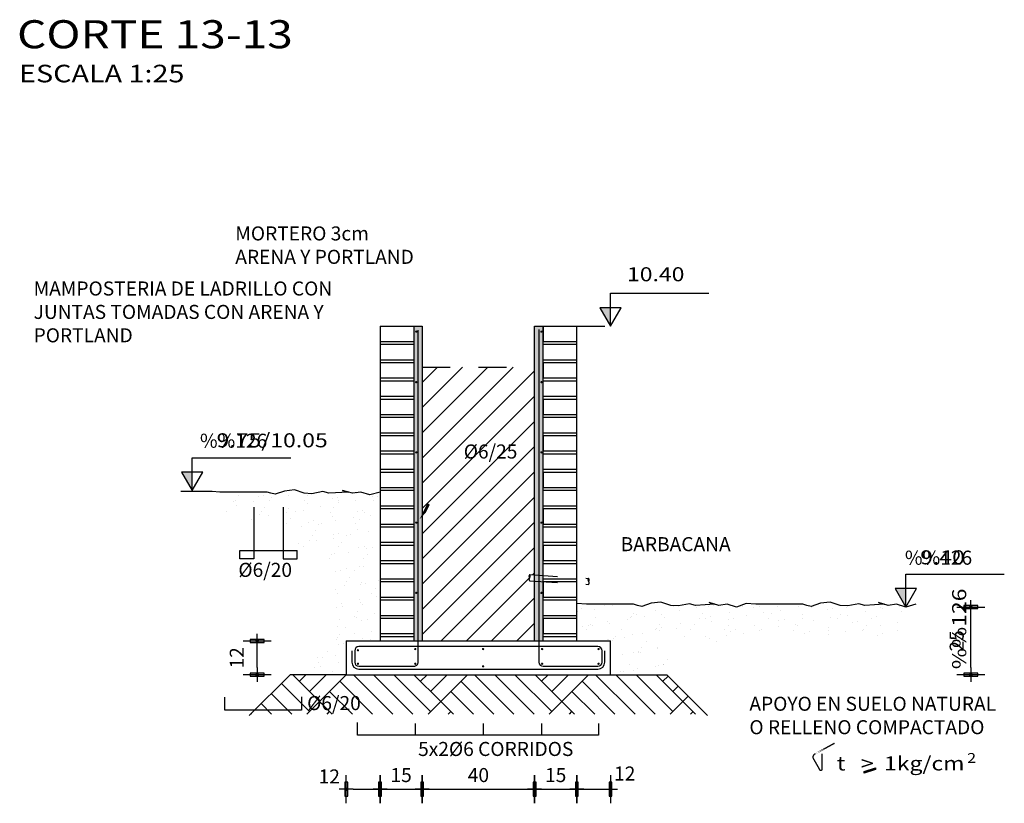
# Model space of a CAD drawing. Units: millimetres. Extents: x 301.6 to 361.8, y 192.7 to 201.5.
# Drawn here: x 351 to 354.5, y 197.9 to 200.7 of the extents above; entities that cross this region are included whole.
import ezdxf

# ---------------------------------------------------------------- set-up
doc = ezdxf.new("R2010")
doc.units = ezdxf.units.MM
doc.linetypes.add('HIDDEN', pattern=[0.375, 0.25, -0.125])
for name, color, linetype in [('ARMADURAS', 4, 'Continuous'), ('B-TEXTO', 3, 'Continuous'), ('CORTE-ESQUEMATICO', 2, 'Continuous'), ('dim-25', 2, 'Continuous'), ('TEXT-100', 2, 'Continuous'), ('TEXT-20', 3, 'Continuous'), ('TEXT-25', 2, 'Continuous'), ('TRAMA-HORMIGON', 2, 'Continuous'), ('TRAMA-MAMPOSTERIA', 9, 'Continuous')]:
    doc.layers.add(name, color=color, linetype=linetype)
doc.styles.add('AB', font='ARIAL.TTF', dxfattribs={"width": 1.2})
doc.styles.add('ROMANS', font='romans')
doc.styles.add('T100', font='ARIAL.TTF', dxfattribs={"width": 1.2, "height": 0.2})
doc.styles.add('T25', font='ARIAL.TTF', dxfattribs={"width": 1.2, "height": 0.05})
doc.styles.add('TI100', font='sanss___.ttf', dxfattribs={"width": 1.2, "oblique": 15, "height": 0.7})
doc.styles.add('TI20', font='sanss___.ttf', dxfattribs={"width": 1.2, "oblique": 15, "height": 0.08})
doc.dimstyles.new('D25', dxfattribs={"dimtxt": 0.05, "dimasz": 0.025, "dimexe": 0.01, "dimexo": 0.06, "dimgap": 0.025, "dimtad": 1, "dimdec": 1, "dimlfac": 100, "dimzin": 12, "dimdsep": 46, "dimtxsty": 'T25', "dimblk": 'dim-hb', "dimcen": 0.025, "dimse1": 1, "dimse2": 1, "dimclrd": 2, "dimclrt": 2, "dimaunit": 1, "dimadec": 0, "dimazin": 0, "dimtfac": 1, "dimtdec": 1, "dimtmove": 2, "dimatfit": 3, "dimldrblk": 'dim-hb', "dimfxl": 0, "dimtolj": 1, "dimtzin": 0, "dimarcsym": 0})
pattern_1 = [(82.5, (343.73221, 198.976256), (-0.0536072, 0.05021302), [0, -0.057912, 0, -0.06477, 0, -0.0619125]), (52.5, (343.73221, 198.97626), (-0.0283516, 0.1237099), [0, -0.031242, 0, -0.052197, 0, -0.0200025]), (12.5, (343.699075, 198.94312), (0.08374497, 0.08404985), [0, -0.01905, 0, -0.06858, 0, -0.089535])]
pattern_2 = [(45, (343.73221, 198.976256), (-0.0449013, 0.0449013), [])]

# ---------------------------------------------------------------- blocks, each defined once
blk = doc.blocks.new('N100C-L')
at = {"layer": 'TEXT-100'}
blk.add_hatch(color=2, dxfattribs=at).paths.add_polyline_path([(0, 0.262), (-0.151, 0.262), (0, 0)])
at = {"layer": 'TEXT-100', "color": 2}
for p, q in [((0, 0.468), (1.402, 0.468)), ((0, 0), (0, 0.468))]:
    blk.add_line(p, q, dxfattribs=at)
blk.add_lwpolyline([(-0.151, 0.262), (0, 0), (0.151, 0.262)], close=True, dxfattribs=at)
at = {"layer": 'TEXT-100', "color": 3, "style": 'T100', "oblique": 15, "width": 1.2}
blk.add_attdef('+E-100V', (-0.038, 0.611), '', height=0.2, dxfattribs=at)
blk = doc.blocks.new('dim-hb')
h = blk.add_hatch(color=0)
h.paths.add_polyline_path([(0, 0.99), (-0.2, 0.99), (-0.2, 0), (0, 0)], flags=16)
h.paths.add_polyline_path([(-0.2, 0.99), (-0.2, -0.99), (0.2, -0.99), (0.2, 0.99)])
at = {"color": 0}
for p, q in [((0, 2), (0, -2)), ((-1, 0), (1, 0))]:
    blk.add_line(p, q, dxfattribs=at)
blk.add_lwpolyline([(-0.2, 0.99), (-0.2, -0.99), (0.2, -0.99), (0.2, 0.99)], close=True, dxfattribs=at)
blk.add_circle((0, 0), 0.199)
blk = doc.blocks.new('*D67')
at = {"layer": 'Defpoints', "color": 0}
for p in [(352.1283, 198.3394, 0), (352.2483, 198.3394, 0), (352.2483, 197.9321)]:
    blk.add_point(p, dxfattribs=at)
at = {"layer": 'dim-25', "color": 2, "lineweight": -2}
blk.add_line((352.1533, 197.9321), (352.2233, 197.9321), dxfattribs=at)
at = {"layer": 'dim-25', "color": 2, "lineweight": -2, "xscale": 0.025, "yscale": 0.025, "zscale": 0.025, "rotation": 180}
blk.add_blockref('dim-hb', (352.1283, 197.9321), dxfattribs=at)
at = {"layer": 'dim-25', "color": 2, "lineweight": -2, "xscale": 0.025, "yscale": 0.025, "zscale": 0.025}
blk.add_blockref('dim-hb', (352.2483, 197.9321), dxfattribs=at)
at = {"layer": 'dim-25', "color": 2, "insert": (352.0677, 197.9778), "char_height": 0.05, "attachment_point": 5, "style": 'T25'}
blk.add_mtext('\\A1;12', dxfattribs=at)
blk = doc.blocks.new('*D68')
at = {"layer": 'Defpoints', "color": 0}
for p in [(352.2483, 198.3394, 0), (352.3983, 198.3394, 0), (352.3983, 197.9321)]:
    blk.add_point(p, dxfattribs=at)
at = {"layer": 'dim-25', "color": 2, "lineweight": -2}
blk.add_line((352.2733, 197.9321), (352.3733, 197.9321), dxfattribs=at)
at = {"layer": 'dim-25', "color": 2, "lineweight": -2, "xscale": 0.025, "yscale": 0.025, "zscale": 0.025, "rotation": 180}
blk.add_blockref('dim-hb', (352.2483, 197.9321), dxfattribs=at)
at = {"layer": 'dim-25', "color": 2, "lineweight": -2, "xscale": 0.025, "yscale": 0.025, "zscale": 0.025}
blk.add_blockref('dim-hb', (352.3983, 197.9321), dxfattribs=at)
at = {"layer": 'dim-25', "color": 2, "insert": (352.3233, 197.9827), "char_height": 0.05, "attachment_point": 5, "style": 'T25'}
blk.add_mtext('\\A1;15', dxfattribs=at)
blk = doc.blocks.new('*D69')
at = {"layer": 'Defpoints', "color": 0}
for p in [(352.3983, 198.3394, 0), (352.7983, 198.3394, 0), (352.7983, 197.9321)]:
    blk.add_point(p, dxfattribs=at)
at = {"layer": 'dim-25', "color": 2, "lineweight": -2}
blk.add_line((352.4233, 197.9321), (352.7733, 197.9321), dxfattribs=at)
at = {"layer": 'dim-25', "color": 2, "lineweight": -2, "xscale": 0.025, "yscale": 0.025, "zscale": 0.025, "rotation": 180}
blk.add_blockref('dim-hb', (352.3983, 197.9321), dxfattribs=at)
at = {"layer": 'dim-25', "color": 2, "lineweight": -2, "xscale": 0.025, "yscale": 0.025, "zscale": 0.025}
blk.add_blockref('dim-hb', (352.7983, 197.9321), dxfattribs=at)
at = {"layer": 'dim-25', "color": 2, "insert": (352.5983, 197.9827), "char_height": 0.05, "attachment_point": 5, "style": 'T25'}
blk.add_mtext('\\A1;40', dxfattribs=at)
blk = doc.blocks.new('*D70')
at = {"layer": 'Defpoints', "color": 0}
for p in [(352.7983, 198.3394, 0), (352.9483, 198.3394, 0), (352.9483, 197.9321)]:
    blk.add_point(p, dxfattribs=at)
at = {"layer": 'dim-25', "color": 2, "lineweight": -2}
blk.add_line((352.8233, 197.9321), (352.9233, 197.9321), dxfattribs=at)
at = {"layer": 'dim-25', "color": 2, "lineweight": -2, "xscale": 0.025, "yscale": 0.025, "zscale": 0.025, "rotation": 180}
blk.add_blockref('dim-hb', (352.7983, 197.9321), dxfattribs=at)
at = {"layer": 'dim-25', "color": 2, "lineweight": -2, "xscale": 0.025, "yscale": 0.025, "zscale": 0.025}
blk.add_blockref('dim-hb', (352.9483, 197.9321), dxfattribs=at)
at = {"layer": 'dim-25', "color": 2, "insert": (352.8733, 197.9827), "char_height": 0.05, "attachment_point": 5, "style": 'T25'}
blk.add_mtext('\\A1;15', dxfattribs=at)
blk = doc.blocks.new('*D71')
at = {"layer": 'Defpoints', "color": 0}
for p in [(352.9483, 198.3394, 0), (353.0683, 198.3394, 0), (353.0683, 197.9321)]:
    blk.add_point(p, dxfattribs=at)
at = {"layer": 'dim-25', "color": 2, "lineweight": -2}
blk.add_line((352.9733, 197.9321), (353.0433, 197.9321), dxfattribs=at)
at = {"layer": 'dim-25', "color": 2, "lineweight": -2, "xscale": 0.025, "yscale": 0.025, "zscale": 0.025, "rotation": 180}
blk.add_blockref('dim-hb', (352.9483, 197.9321), dxfattribs=at)
at = {"layer": 'dim-25', "color": 2, "lineweight": -2, "xscale": 0.025, "yscale": 0.025, "zscale": 0.025}
blk.add_blockref('dim-hb', (353.0683, 197.9321), dxfattribs=at)
at = {"layer": 'dim-25', "color": 2, "insert": (353.119, 197.9882), "char_height": 0.05, "attachment_point": 5, "style": 'T25'}
blk.add_mtext('\\A1;12', dxfattribs=at)
blk = doc.blocks.new('*D72')
at = {"layer": 'CORTE-ESQUEMATICO', "color": 2, "linetype": 'Continuous', "lineweight": -2}
blk.add_line((354.3506, 198.365), (354.3506, 198.5558), dxfattribs=at)
at = {"layer": 'Defpoints', "color": 0, "linetype": 'Continuous'}
for p in [(354.1191, 198.5808, 0), (354.3506, 198.5808), (353.2683, 198.34, 0)]:
    blk.add_point(p, dxfattribs=at)
at = {"layer": 'CORTE-ESQUEMATICO', "color": 2, "linetype": 'Continuous', "lineweight": -2, "xscale": 0.025, "yscale": 0.025, "zscale": 0.025}
for p, rotation in [((354.3506, 198.5808), 90), ((354.3506, 198.34), 270)]:
    blk.add_blockref('dim-hb', p, dxfattribs=dict(at, rotation=rotation))
at = {"layer": 'CORTE-ESQUEMATICO', "color": 2, "linetype": 'Continuous', "insert": (354.3001, 198.4604), "char_height": 0.05, "attachment_point": 5, "rotation": 90, "style": 'T25'}
blk.add_mtext('\\A1;25', dxfattribs=at)
blk = doc.blocks.new('*D73')
at = {"layer": 'CORTE-ESQUEMATICO', "color": 2, "linetype": 'Continuous', "lineweight": -2}
blk.add_line((351.8112, 198.365), (351.8112, 198.435), dxfattribs=at)
at = {"layer": 'Defpoints', "color": 0, "linetype": 'Continuous'}
for p in [(351.8112, 198.46), (352.1283, 198.46, 0), (352.1283, 198.34, 0)]:
    blk.add_point(p, dxfattribs=at)
at = {"layer": 'CORTE-ESQUEMATICO', "color": 2, "linetype": 'Continuous', "lineweight": -2, "xscale": 0.025, "yscale": 0.025, "zscale": 0.025}
for p, rotation in [((351.8112, 198.46), 90), ((351.8112, 198.34), 270)]:
    blk.add_blockref('dim-hb', p, dxfattribs=dict(at, rotation=rotation))
at = {"layer": 'CORTE-ESQUEMATICO', "color": 2, "linetype": 'Continuous', "insert": (351.7386, 198.4), "char_height": 0.05, "attachment_point": 5, "rotation": 90, "style": 'T25'}
blk.add_mtext('\\A1;12', dxfattribs=at)
blk = doc.blocks.new('titulo')
at = {"layer": 'TEXT-100', "color": 2, "style": 'TI100', "width": 1.2}
blk.add_attdef('ESCALA', (0.266, -0.435), '', height=0.25, dxfattribs=at)
at = {"layer": 'TEXT-20', "color": 2, "style": 'TI20', "width": 1.2}
for tag, p in [('TITULO-S', (0.134, 0.62)), ('TITULO-I', (0.134, 0.05))]:
    blk.add_attdef(tag, p, '', height=0.4, dxfattribs=at)
blk = doc.blocks.new('SIGMA TERRENO')
at = {"layer": 'TRAMA-HORMIGON', "linetype": 'Continuous'}
blk.add_hatch(color=256, dxfattribs=at).paths.add_polyline_path([(0.2112, -0.0088), (0.2115, -0.0022), (0.2515, 0.0109), (0.2515, 0.0049)])
at = {"layer": 'B-TEXTO', "color": 2, "const_width": 0.00474}
blk.add_lwpolyline([(0.0375, 0.0608), (0.1055, 0.0981)], close=True, dxfattribs=at)
blk.add_lwpolyline([(0.0606, 0.0607), (0.0606, 0.0056, -0.830542), (0.0531, 0.0031), (0.0296, 0.0446, -0.388182), (0.0375, 0.061)], format="xyb", dxfattribs=at)
at = {"layer": 'TRAMA-HORMIGON', "linetype": 'Continuous'}
blk.add_lwpolyline([(0.2112, -0.0088), (0.2115, -0.0022), (0.2515, 0.0109), (0.2515, 0.0049)], close=True, dxfattribs=at)
at = {"layer": 'TEXT-25', "style": 'T25', "width": 1.2}
for s, height, p in [('t   >  1kg/cm', 0.05, (0.1136, 0.0012)), ('2', 0.035, (0.5773, 0.0281))]:
    blk.add_text(s, height=height, dxfattribs=at).set_placement(p)

msp = doc.modelspace()

# ---------------------------------------------------------------- hatches: boundary and pattern name
at = {"layer": 'CORTE-ESQUEMATICO'}
h = msp.add_hatch(dxfattribs=at)
h.set_pattern_fill('DOTS', color=1, scale=0.005, angle=45, style=0, double=1)
h.set_pattern_definition([(45, (352.248308, 198.460004), (-0.00280633, 0.00841899), [0, -0.0079375])])
h.paths.add_polyline_path([(352.3983, 199.5808), (352.3683, 199.5808), (352.3683, 198.46), (352.3983, 198.46)])
h = msp.add_hatch(dxfattribs=at)
h.set_pattern_fill('DOTS', color=1, scale=0.005, angle=45, style=0, double=1)
h.set_pattern_definition([(45, (303.43976, 261.442017), (-0.00280633, 0.0084189901), [0, -0.0079375])])
h.paths.add_polyline_path([(352.8283, 199.5808), (352.7983, 199.5808), (352.7983, 198.6949), (352.8283, 198.6932)])
h.paths.add_polyline_path([(352.8283, 198.6717), (352.8283, 198.6932), (352.7983, 198.6949), (352.7983, 198.6734)])
h.paths.add_polyline_path([(352.8283, 198.6717), (352.7983, 198.6734), (352.7983, 198.46), (352.8283, 198.46)])
at = {"layer": 'CORTE-ESQUEMATICO', "linetype": 'HIDDEN', "ltscale": 0.15}
h = msp.add_hatch(dxfattribs=at)
h.set_pattern_fill('ANSI31', color=1, scale=0.02, style=0, double=1)
h.set_pattern_definition(pattern_2)
h.paths.add_polyline_path([(352.7983, 198.46), (352.7983, 198.6734), (352.7805, 198.6745, -0.414214), (352.7805, 198.6852, -0.414214), (352.7805, 198.696), (352.7983, 198.6949), (352.7983, 199.4347), (352.3983, 199.4347), (352.3983, 199.1298), (352.4526, 199.1258), (352.5135, 199.1214), (352.4255, 198.9451), (352.3983, 198.9066), (352.3983, 198.46)])
h.paths.add_polyline_path([(352.5336, 199.1719), (352.7802, 199.1719), (352.7802, 199.0931), (352.5336, 199.0931)], flags=24)
h = msp.add_hatch(dxfattribs=at)
h.set_pattern_fill('ANSI31', color=1, scale=0.02, style=0, double=1)
h.set_pattern_definition(pattern_2)
h.paths.add_polyline_path([(352.3983, 199.1298), (352.3983, 198.9066), (352.4255, 198.9451), (352.5135, 199.1214), (352.4526, 199.1258)])
at = {"layer": 'CORTE-ESQUEMATICO'}
h = msp.add_hatch(dxfattribs=at)
h.set_pattern_fill('AR-SAND', color=3, scale=0.0015, angle=45, style=0, double=1)
h.set_pattern_definition(pattern_1)
h.paths.add_polyline_path([(352.1283, 198.9896), (352.0665, 198.986), (352.0451, 198.9918), (352.0061, 198.984), (351.9788, 198.986), (351.9437, 198.9977), (351.9087, 198.9938), (351.8755, 198.9821), (351.86, 198.986), (351.8463, 198.9899), (351.7918, 198.9899), (351.7528, 198.9899), (351.6788, 198.9899), (351.6612, 198.9911), (351.7058, 198.9132), (351.8448, 198.8797), (351.9623, 198.8605), (351.9383, 198.8055), (352.0462, 198.7576), (352.0846, 198.6666), (352.0894, 198.6139), (352.0774, 198.554), (352.0414, 198.5157), (352.039, 198.4199), (351.9283, 198.34), (352.1283, 198.34), (352.1283, 198.46)])
h.paths.add_polyline_path([(352.2483, 198.99), (352.2126, 198.9801), (352.1795, 198.9899), (352.1503, 198.986), (352.1358, 198.99), (352.1283, 198.9896), (352.1283, 198.46), (352.2483, 198.46)])
h = msp.add_hatch(dxfattribs=at)
h.set_pattern_fill('AR-SAND', color=3, scale=0.0015, angle=45, style=0, double=1)
h.set_pattern_definition(pattern_1)
h.paths.add_polyline_path([(353.0683, 198.46), (353.0683, 198.34), (353.2683, 198.34), (353.2985, 198.4638), (353.5236, 198.4506), (353.5501, 198.4837), (353.709, 198.4837), (353.8613, 198.4705), (354.093, 198.4771), (354.1127, 198.5827), (354.0859, 198.5906), (354.0567, 198.5867), (354.0422, 198.5907), (353.9729, 198.5867), (353.9515, 198.5925), (353.9125, 198.5847), (353.8853, 198.5867), (353.8502, 198.5983), (353.8151, 198.5945), (353.782, 198.5828), (353.7664, 198.5867), (353.7528, 198.5906), (353.6982, 198.5906), (353.6593, 198.5906), (353.5852, 198.5906), (353.5507, 198.593), (353.5167, 198.5808), (353.4835, 198.5906), (353.4543, 198.5867), (353.4398, 198.5907), (353.3705, 198.5867), (353.3491, 198.5925), (353.3101, 198.5847), (353.2829, 198.5867), (353.2478, 198.5983), (353.2127, 198.5945), (353.1796, 198.5828), (353.164, 198.5867), (353.1504, 198.5906), (353.0958, 198.5906), (353.0683, 198.5906)])
h.paths.add_polyline_path([(353.0683, 198.5906), (353.0568, 198.5906), (352.9828, 198.5906), (352.9483, 198.593), (352.9483, 198.46), (353.0683, 198.46)])
h = msp.add_hatch(dxfattribs=at)
h.set_pattern_fill('AR-PARQ1', color=1, scale=0.001, angle=45, style=0, double=1)
h.set_pattern_definition([(135, (352.2483, 198.46), (-0.43105, 3e-17), [0.3048, -0.3048]), (135, (352.28423, 198.49593), (-0.43105, 3e-17), [0.3048, -0.3048]), (135, (352.32015, 198.53185), (-0.43105, 3e-17), [0.3048, -0.3048]), (135, (352.35607, 198.56777), (-0.43105, 3e-17), [0.3048, -0.3048]), (135, (352.392, 198.6037), (-0.43105, 3e-17), [0.3048, -0.3048]), (135, (352.4279, 198.6396), (-0.43105, 3e-17), [0.3048, -0.3048]), (135, (352.46383, 198.67553), (-0.43105, 3e-17), [0.3048, -0.3048]), (45, (352.03278, 198.67553), (0.43105, -3e-17), [0.3048, -0.3048]), (45, (351.99686, 198.71145), (0.43105, -3e-17), [0.3048, -0.3048]), (45, (351.96094, 198.74737), (0.43105, -3e-17), [0.3048, -0.3048]), (45, (351.92502, 198.7833), (0.43105, -3e-17), [0.3048, -0.3048]), (45, (351.8891, 198.8192), (0.43105, -3e-17), [0.3048, -0.3048]), (45, (351.85318, 198.85514), (0.43105, -3e-17), [0.3048, -0.3048]), (45, (351.81726, 198.89106), (0.43105, -3e-17), [0.3048, -0.3048])])
h.paths.add_polyline_path([(353.2683, 198.34), (353.0683, 198.34), (352.1283, 198.34), (351.9283, 198.34), (351.788, 198.1997), (353.4086, 198.1997)])
at = {"layer": 'TRAMA-MAMPOSTERIA'}
h = msp.add_hatch(dxfattribs=at)
h.set_pattern_fill('$LADRILLO', color=256, style=0, double=1, pattern_type=2)
h.set_pattern_definition([(0, (352.24831, 199.58083), (0, -0.13), [1, -0.01]), (0, (352.24831, 199.52583), (0, -0.13), [1, -0.01]), (0, (352.75331, 199.51583), (0, -0.13), [1, -0.01]), (0, (352.75331, 199.46083), (0, -0.13), [1, -0.01]), (270, (352.2483, 199.5808), (-1.01, -6e-17), [0.055, -0.075]), (270, (353.2483, 199.5808), (-1.01, -6e-17), [0.055, -0.075]), (270, (352.7533, 199.5158), (-1.01, -6e-17), [0.055, -0.075]), (270, (352.7433, 199.5158), (-1.01, -6e-17), [0.055, -0.075])])
h.paths.add_polyline_path([(352.3683, 199.5808), (352.2483, 199.5808), (352.2483, 198.46), (352.3683, 198.46)])
h = msp.add_hatch(dxfattribs=at)
h.set_pattern_fill('$LADRILLO', color=256, style=0, double=1, pattern_type=2)
h.set_pattern_definition([(0, (352.82831, 199.58083), (0, -0.13), [1, -0.01]), (0, (352.82831, 199.52583), (0, -0.13), [1, -0.01]), (0, (353.33331, 199.51583), (0, -0.13), [1, -0.01]), (0, (353.33331, 199.46083), (0, -0.13), [1, -0.01]), (270, (352.8283, 199.5808), (-1.01, -6e-17), [0.055, -0.075]), (270, (353.8283, 199.5808), (-1.01, -6e-17), [0.055, -0.075]), (270, (353.3333, 199.5158), (-1.01, -6e-17), [0.055, -0.075]), (270, (353.3233, 199.5158), (-1.01, -6e-17), [0.055, -0.075])])
h.paths.add_polyline_path([(352.9483, 199.5808), (352.8283, 199.5808), (352.8283, 198.46), (352.9483, 198.46)])

# ---------------------------------------------------------------- linework, layer by layer
at = {"layer": 'ARMADURAS'}
for p, q in [((352.8138, 199.5686, 0), (352.8138, 198.385, 0)), ((353.0233, 198.44, 0), (352.1733, 198.44, 0)), ((352.1483, 198.425, 0), (352.1483, 198.385, 0)), ((352.1583, 198.425, 0), (352.1583, 198.385, 0)), ((353.0383, 198.385, 0), (353.0383, 198.425, 0)), ((353.0483, 198.385, 0), (353.0483, 198.425, 0)), ((352.8288, 198.37, 0), (353.0233, 198.37, 0)), ((352.1733, 198.36, 0), (353.0233, 198.36, 0))]:
    msp.add_line(p, q, dxfattribs=at)
at = {"layer": 'ARMADURAS', "linetype": 'Continuous'}
for p, q in [((351.7998, 198.9362, 0), (351.7998, 198.7525, 0)), ((351.9038, 198.9362, 0), (351.9038, 198.7525, 0)), ((351.75, 198.7525, 0), (351.75, 198.7826, 0)), ((351.75, 198.7826, 0), (351.9536, 198.7826, 0)), ((351.7998, 198.7525, 0), (351.75, 198.7525, 0)), ((351.9038, 198.7525, 0), (351.9536, 198.7525, 0)), ((351.9536, 198.7525, 0), (351.9536, 198.7826, 0)), ((351.6955, 198.2132, 0), (351.6955, 198.2603, 0)), ((351.9687, 198.2615, 0), (351.9687, 198.2132, 0)), ((351.9687, 198.2132, 0), (351.6955, 198.2132, 0))]:
    msp.add_line(p, q, dxfattribs=at)
at = {"layer": 'ARMADURAS', "elevation": 0}
msp.add_lwpolyline([(352.1733, 198.37), (352.3688, 198.37, 0.414214), (352.3838, 198.385), (352.3838, 199.5661)], format="xyb", dxfattribs=at)
at = {"layer": 'ARMADURAS', "color": 4, "linetype": 'Continuous', "const_width": 0.004, "elevation": 0}
for points in [[(352.3751, 199.5611, 1), (352.3791, 199.5611, 1)], [(352.8205, 199.5611, 1), (352.8245, 199.5611, 1)], [(352.3751, 199.3812, 1), (352.3791, 199.3812, 1)], [(352.8205, 199.3812, 1), (352.8245, 199.3812, 1)], [(352.3751, 199.1312, 1), (352.3791, 199.1312, 1)], [(352.8205, 199.1312, 1), (352.8245, 199.1312, 1)], [(352.3751, 198.8812, 1), (352.3791, 198.8812, 1)], [(352.8205, 198.8812, 1), (352.8245, 198.8812, 1)], [(352.3751, 198.6312, 1), (352.3791, 198.6312, 1)], [(352.8205, 198.6312, 1), (352.8245, 198.6312, 1)], [(352.3717, 198.4312, 1), (352.3757, 198.4312, 1)], [(352.613, 198.4312, 1), (352.617, 198.4312, 1)], [(352.8231, 198.4312, 1), (352.8271, 198.4312, 1)], [(353.0238, 198.4312, 1), (353.0278, 198.4312, 1)], [(352.1677, 198.4269, 1), (352.1717, 198.4269, 1)], [(352.1677, 198.3789, 1), (352.1717, 198.3789, 1)], [(352.3717, 198.3789, 1), (352.3757, 198.3789, 1)], [(352.613, 198.3697, 1), (352.617, 198.3697, 1)], [(352.8231, 198.3789, 1), (352.8271, 198.3789, 1)], [(353.0238, 198.3789, 1), (353.0278, 198.3789, 1)]]:
    msp.add_lwpolyline(points, format="xyb", close=True, dxfattribs=at)
at = {"layer": 'ARMADURAS'}
for centre, radius, start, end in [((352.1733, 198.425, 0), 0.015, 90, 180), ((353.0233, 198.425, 0), 0.015, 0, 90), ((352.1733, 198.385, 0), 0.025, 180, 270), ((352.1733, 198.385, 0), 0.015, 180, 270), ((352.8288, 198.385, 0), 0.015, 180, 270), ((353.0233, 198.385, 0), 0.015, 270, 0), ((353.0233, 198.385, 0), 0.025, 270, 0)]:
    msp.add_arc(centre, radius, start, end, dxfattribs=at)
at = {"layer": 'CORTE-ESQUEMATICO'}
for p, q in [((352.2483, 199.5808, 0), (352.2483, 198.46, 0)), ((352.2483, 199.5808, 0), (352.3983, 199.5808, 0)), ((352.3683, 199.5808, 0), (352.3683, 198.46, 0)), ((352.3983, 199.5808, 0), (352.3983, 198.46, 0)), ((352.7983, 198.46, 0), (352.7983, 199.5808, 0)), ((352.7983, 199.5808, 0), (352.9483, 199.5808, 0)), ((352.8283, 198.46, 0), (352.8283, 199.5808, 0)), ((352.9483, 198.46, 0), (352.9483, 199.5808, 0)), ((352.1283, 198.46), (353.0683, 198.46)), ((351.9283, 198.34, 0), (351.7826, 198.1943, 0)), ((352.1283, 198.34, 0), (351.9283, 198.34, 0)), ((352.1283, 198.34), (353.0683, 198.34)), ((353.0683, 198.34, 0), (353.2683, 198.34, 0)), ((353.2683, 198.34, 0), (353.414, 198.1943, 0))]:
    msp.add_line(p, q, dxfattribs=at)
at = {"layer": 'CORTE-ESQUEMATICO', "color": 1, "linetype": 'HIDDEN', "ltscale": 0.15}
for p, q in [((352.9483, 199.5808, 0), (353.0683, 199.5808, 0)), ((352.3983, 199.4347, 0), (352.7983, 199.4347, 0)), ((352.7805, 198.696), (352.9904, 198.6827)), ((352.7805, 198.6745), (352.9904, 198.6612))]:
    msp.add_line(p, q, dxfattribs=at)
at = {"layer": 'CORTE-ESQUEMATICO', "linetype": 'Continuous'}
msp.add_line((351.6515, 198.9918, 0), (351.539, 198.9918, 0), dxfattribs=at)
at = {"layer": 'CORTE-ESQUEMATICO', "elevation": 0}
for points in [[(352.2483, 198.99), (352.2126, 198.9801), (352.1795, 198.9899), (352.1503, 198.986), (352.1152, 198.9957), (352.1358, 198.99), (352.0665, 198.986), (352.0451, 198.9918), (352.0061, 198.984), (351.9788, 198.986), (351.9437, 198.9977), (351.9087, 198.9938), (351.8755, 198.9821), (351.86, 198.986), (351.8463, 198.9899), (351.7918, 198.9899), (351.7528, 198.9899), (351.6788, 198.9899), (351.6515, 198.9918)], [(353.5507, 198.593), (353.5167, 198.5808), (353.4835, 198.5906), (353.4543, 198.5867), (353.4192, 198.5964), (353.4398, 198.5907), (353.3705, 198.5867), (353.3491, 198.5925), (353.3101, 198.5847), (353.2829, 198.5867), (353.2478, 198.5983), (353.2127, 198.5945), (353.1796, 198.5828), (353.164, 198.5867), (353.1504, 198.5906), (353.0958, 198.5906), (353.0568, 198.5906), (352.9828, 198.5906), (352.9483, 198.593)], [(354.1548, 198.5907), (354.1191, 198.5808), (354.0859, 198.5906), (354.0567, 198.5867), (354.0217, 198.5964), (354.0422, 198.5907), (353.9729, 198.5867), (353.9515, 198.5925), (353.9125, 198.5847), (353.8853, 198.5867), (353.8502, 198.5983), (353.8151, 198.5945), (353.782, 198.5828), (353.7664, 198.5867), (353.7528, 198.5906), (353.6982, 198.5906), (353.6593, 198.5906), (353.5852, 198.5906), (353.5507, 198.593)], [(352.1283, 198.46), (352.1283, 198.34)], [(353.0683, 198.34), (353.0683, 198.46)]]:
    msp.add_lwpolyline(points, dxfattribs=at)
at = {"layer": 'CORTE-ESQUEMATICO', "color": 1, "linetype": 'HIDDEN', "ltscale": 0.15}
for centre, start, end in [((352.7859, 198.6906), 135, 225), ((352.7859, 198.6799), 135, 225), ((352.7751, 198.6906), 315, 45), ((352.9958, 198.6773), 135, 225), ((352.985, 198.6773), 315, 45), ((352.985, 198.6665), 315, 45)]:
    msp.add_arc(centre, 0.0076, start, end, dxfattribs=at)
at = {"layer": 'TEXT-25'}
for p, q in [((352.168, 198.1244, 0), (352.168, 198.1694, 0)), ((352.3739, 198.1662, 0), (352.3739, 198.1244, 0)), ((352.6151, 198.1662, 0), (352.6151, 198.1244, 0)), ((352.8232, 198.1662, 0), (352.8232, 198.1244, 0)), ((353.0259, 198.1662, 0), (353.0259, 198.1244, 0)), ((353.0259, 198.1244, 0), (352.168, 198.1244, 0))]:
    msp.add_line(p, q, dxfattribs=at)
at = {"layer": 'TEXT-25', "elevation": 0}
for points in [[(352.8052, 199.5967, 0, 0.0208, 0), (352.8052, 199.6592, 0, 0, 0), (352.8052, 199.9046, 0, 0, 0), (352.3557, 199.9046, 0, 0, 0)], [(352.3782, 198.7068, 0, 0.0208, 0), (352.3157, 198.7068, 0, 0, 0), (352.0098, 198.7068, 0, 0, 0)]]:
    msp.add_lwpolyline(points, format="xyseb", dxfattribs=at)
at = {"layer": 'TEXT-25', "linetype": 'Continuous'}
for points in [[(352.3099, 199.5067, 0, 0.0208, 0), (352.3099, 199.5692, 0, 0, 0), (352.3099, 199.7089, 0, 0, 0), (351.856, 199.7089, 0, 0, 0)], [(352.9708, 198.6872, 0, 0.0208, 0), (352.9953, 198.7447, 0, 0, 0), (353.018, 198.7977, 0, 0, 0), (353.0937, 198.7977, 0, 0, 0)], [(353.22, 198.2262, 0, 0.0208, 0), (353.2825, 198.2262, 0, 0, 0), (353.5165, 198.2262, 0, 0, 0)]]:
    msp.add_lwpolyline(points, format="xyseb", dxfattribs=at)
at = {"layer": 'TEXT-25', "linetype": 'Continuous', "elevation": 0}
for points in [[(352.3903, 199.1304, 0, 0.0208, 0), (352.4526, 199.1258, 0, 0, 0), (352.5135, 199.1214, 0, 0, 0)], [(352.3894, 198.8941, 0, 0.0208, 0), (352.4255, 198.9451, 0, 0, 0), (352.5135, 199.1214, 0, 0, 0)]]:
    msp.add_lwpolyline(points, format="xyseb", dxfattribs=at)
at = {"layer": 'TEXT-25'}
msp.add_lwpolyline([(352.4997, 198.3539, 0, 0.0208, 0), (352.492, 198.2919, 0, 0, 0), (352.4846, 198.2333, 0, 0, 0), (352.2564, 198.2333, 0, 0, 0)], format="xyseb", dxfattribs=at)

# ---------------------------------------------------------------- block references
ref = msp.add_blockref('N100C-L', (353.0683, 199.5808, 0), dxfattribs=dict(xscale=0.25, yscale=0.25, zscale=0.25))
ref.add_attrib('+E-100V', '10.40', (353.127, 199.7403, 0), dxfattribs={"layer": 'TEXT-100', "color": 3, "height": 0.05, "style": 'T100', "oblique": 15, "width": 1.2})
ref = msp.add_blockref('N100C-L', (351.5802, 198.9952), dxfattribs=dict(xscale=0.25, yscale=0.25, zscale=0.25))
ref.add_attrib('+E-100V', '9.75/10.05', (351.6666, 199.1493), dxfattribs={"layer": 'TEXT-100', "color": 3, "height": 0.05, "style": 'T100', "oblique": 15, "width": 1.2})
ref = msp.add_blockref('N100C-L', (354.1191, 198.5808, 0), dxfattribs=dict(xscale=0.25, yscale=0.25, zscale=0.25))
ref.add_attrib('+E-100V', '9.40', (354.1703, 198.7328, 0), dxfattribs={"layer": 'TEXT-100', "color": 3, "height": 0.05, "style": 'T100', "oblique": 15, "width": 1.2})
at = {"layer": 'TEXT-100'}
ref = msp.add_blockref('titulo', (350.923, 200.5571), dxfattribs=dict(at, xscale=0.25, yscale=0.25, zscale=0.25))
ref.add_attrib('TITULO-I', 'CORTE 13-13', (350.9567, 200.5696), dxfattribs={"layer": 'TEXT-20', "color": 2, "height": 0.1, "style": 'AB', "width": 1.2})
ref.add_attrib('ESCALA', 'ESCALA 1:25', (350.964, 200.4484), dxfattribs={"color": 2, "height": 0.0625, "style": 'AB', "width": 1.2})
at = {"layer": 'TRAMA-HORMIGON', "linetype": 'Continuous'}
msp.add_blockref('SIGMA TERRENO', (353.76, 197.998), dxfattribs=at)

# ---------------------------------------------------------------- texts
at = {"layer": 'TEXT-25', "style": 'ROMANS'}
for p in [(351.6076, 199.1477, 0), (354.1159, 198.7314)]:
    msp.add_text('%%126', height=0.05, dxfattribs=at).set_placement(p)
at = {"layer": 'TEXT-25', "style": 'T25', "width": 1.2}
msp.add_text('%%126', height=0.05, rotation=90, dxfattribs=at).set_placement((354.334, 198.3595))
at = {"layer": 'TEXT-25', "char_height": 0.05, "attachment_point": 1, "style": 'T25'}
for s, insert, width in [('MORTERO 3cm\\PARENA Y PORTLAND', (351.7333, 199.9356), 1.153), ('MAMPOSTERIA DE LADRILLO CON JUNTAS TOMADAS CON ARENA Y PORTLAND', (351.0157, 199.7396), 1.153), ('%%c6/25', (352.5461, 199.1594), 0.262126), ('BARBACANA', (353.1043, 198.8296), 1.153), ('%%c6/20', (351.7442, 198.7381), 0.262), ('%%c6/20', (351.9889, 198.2639), 0.262), ('APOYO EN SUELO NATURAL\\PO RELLENO COMPACTADO', (353.5625, 198.2614), 1.153), ('5x2%%c6 CORRIDOS', (352.3838, 198.1006), 0.894)]:
    msp.add_mtext(s, dxfattribs=dict(at, insert=insert, width=width))

# ---------------------------------------------------------------- dimensions: what is measured, and where the dimension line sits
at = {"layer": 'CORTE-ESQUEMATICO', "linetype": 'Continuous'}
dim = msp.add_linear_dim(base=(354.3506, 198.5808), p1=(353.2683, 198.34, 0), p2=(354.1191, 198.5808, 0), angle=90, text='25', dimstyle='D25', dxfattribs=at)
dim.commit()
dim.dimension.update_dxf_attribs({"geometry": '*D72', "text_midpoint": (354.3001, 198.4604)})
dim = msp.add_linear_dim(base=(351.8112, 198.46), p1=(352.1283, 198.34, 0), p2=(352.1283, 198.46, 0), angle=90, dimstyle='D25', dxfattribs=at)
dim.commit()
dim.dimension.update_dxf_attribs({"geometry": '*D73', "text_midpoint": (351.7386, 198.4)})
at = {"layer": 'dim-25'}
for base, p1, p2, picture, middle in [((352.2483, 197.9321), (352.1283, 198.3394, 0), (352.2483, 198.3394, 0), '*D67', (352.0677, 197.9778)), ((353.0683, 197.9321), (352.9483, 198.3394, 0), (353.0683, 198.3394, 0), '*D71', (353.119, 197.9882))]:
    dim = msp.add_linear_dim(base=base, p1=p1, p2=p2, dimstyle='D25', dxfattribs=at)
    dim.commit()
    dim.dimension.update_dxf_attribs({"geometry": picture, "text_midpoint": middle, "dimtype": 160})
for base, p1, p2, picture, middle in [((352.3983, 197.9321), (352.2483, 198.3394, 0), (352.3983, 198.3394, 0), '*D68', (352.3233, 197.9827)), ((352.7983, 197.9321), (352.3983, 198.3394, 0), (352.7983, 198.3394, 0), '*D69', (352.5983, 197.9827)), ((352.9483, 197.9321), (352.7983, 198.3394, 0), (352.9483, 198.3394, 0), '*D70', (352.8733, 197.9827))]:
    dim = msp.add_linear_dim(base=base, p1=p1, p2=p2, dimstyle='D25', dxfattribs=at)
    dim.commit()
    dim.dimension.update_dxf_attribs({"geometry": picture, "text_midpoint": middle})

doc.saveas('drawing.dxf')
